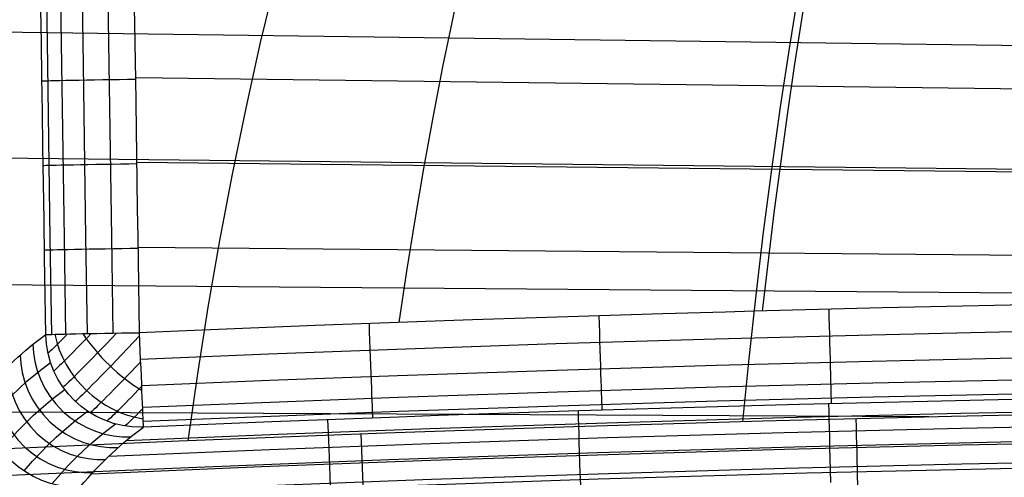
# Model space of a CAD drawing. Units: millimetres. Extents: x 1.3 to 71, y -1.3 to 19.9.
# Drawn here: x 51.3 to 55.1, y 13.8 to 15.5 of the extents above; entities that cross this region are included whole.
import ezdxf

# ---------------------------------------------------------------- set-up
doc = ezdxf.new("R2010")
doc.units = ezdxf.units.MM
doc.header["$MEASUREMENT"] = 0
doc.layers.add('GEB-ART-NR', color=7, linetype='Continuous', lineweight=0)

# ---------------------------------------------------------------- blocks, each defined once
blk = doc.blocks.new('Block_0')
at = {"layer": 'GEB-ART-NR', "color": 18, "lineweight": 25, "true_color": 0x000000}
for p, q in [((58.3414, 15.4021), (48.1728, 15.5374)), ((56.5211, 15.2608), (51.7509, 15.3213)), ((58.3414, 14.9336), (48.0024, 15.0474)), ((56.3189, 14.945), (51.7557, 14.9954)), ((56.2562, 14.6268), (51.7606, 14.6679)), ((51.4043, 14.3319), (51.4043, 14.3319)), ((51.7656, 14.3391), (51.7656, 14.3391)), ((54.8069, 14.0144), (47.7333, 14.0497)), ((54.8946, 14.0164), (54.8946, 14.0164)), ((51.7812, 13.9753), (51.7812, 13.9753))]:
    blk.add_line(p, q, dxfattribs=at)
for points in [[(51.4043, 14.3319), (51.4021, 14.4814), (51.3999, 14.6284), (51.3977, 14.7727), (51.3956, 14.9144), (51.3935, 15.0534), (51.3915, 15.1899), (51.3895, 15.3239), (51.3875, 15.4557), (51.3856, 15.5853), (51.3837, 15.7128), (51.3818, 15.838), (51.38, 15.961)], [(51.4275, 14.3328), (51.422, 14.7025), (51.412, 15.37), (51.4032, 15.9617)], [(51.4822, 14.3341), (51.4766, 14.7037), (51.4667, 15.3712), (51.4579, 15.9628)], [(51.5648, 14.3358), (51.5593, 14.7053), (51.5493, 15.3728), (51.5406, 15.9642)], [(51.6642, 14.3375), (51.6586, 14.707), (51.6487, 15.3744), (51.64, 15.9659)], [(51.7656, 14.3391), (51.7628, 14.5259), (51.76, 14.7086), (51.7584, 14.8157), (51.7569, 14.9213), (51.7553, 15.0234), (51.7538, 15.1241), (51.7524, 15.2234), (51.7509, 15.3215), (51.7501, 15.376), (51.7488, 15.4623), (51.7469, 15.5919), (51.745, 15.7193), (51.7432, 15.8445), (51.7414, 15.9674)], [(51.9535, 13.9226), (51.9902, 14.1804), (52.0307, 14.4376), (52.0752, 14.6941), (52.1236, 14.9496), (52.1759, 15.2041), (52.2323, 15.4574), (52.2928, 15.7094), (52.3573, 15.9599)], [(52.7661, 14.3785), (52.7956, 14.5766), (52.8273, 14.7742), (52.861, 14.9714), (52.8968, 15.1679), (52.9347, 15.3638), (52.9748, 15.5591), (53.017, 15.7536), (53.0614, 15.9473)], [(54.0905, 13.9963), (54.1147, 14.24), (54.1413, 14.4834), (54.1703, 14.7262), (54.2017, 14.9684), (54.2355, 15.21), (54.2719, 15.4509), (54.3107, 15.691), (54.352, 15.9301)], [(54.1659, 14.4227), (54.211, 14.8014), (54.2618, 15.1785), (54.2895, 15.3665), (54.3186, 15.554), (54.3493, 15.7409), (54.3815, 15.9273)], [(51.3897, 15.3094), (51.3937, 15.3096), (51.4006, 15.3098), (51.4106, 15.31), (51.4236, 15.3104), (51.4398, 15.3107), (51.4591, 15.3111), (51.4812, 15.3116), (51.506, 15.312), (51.5331, 15.3125), (51.5621, 15.313), (51.5925, 15.3136), (51.624, 15.3141), (51.656, 15.3146), (51.6881, 15.3151), (51.7199, 15.3156), (51.751, 15.3161)], [(51.3946, 14.9836), (51.3986, 14.9838), (51.4055, 14.984), (51.4155, 14.9843), (51.4285, 14.9846), (51.4447, 14.985), (51.4639, 14.9854), (51.4861, 14.9858), (51.5108, 14.9863), (51.5379, 14.9868), (51.5669, 14.9873), (51.5974, 14.9879), (51.6289, 14.9884), (51.6609, 14.9889), (51.693, 14.9894), (51.7247, 14.9899), (51.7558, 14.9904)], [(51.3994, 14.6577), (51.4035, 14.6579), (51.4104, 14.6582), (51.4203, 14.6585), (51.4334, 14.6588), (51.4496, 14.6592), (51.4688, 14.6597), (51.4909, 14.6601), (51.5157, 14.6606), (51.5428, 14.6611), (51.5718, 14.6617), (51.6023, 14.6622), (51.6337, 14.6627), (51.6657, 14.6633), (51.6978, 14.6638), (51.7296, 14.6643), (51.7607, 14.6648)], [(58.3414, 14.4652), (53.0987, 14.5081), (47.856, 14.551)], [(55.4084, 14.4513), (55.1195, 14.4456), (54.8745, 14.4403), (54.6283, 14.4345), (54.3811, 14.4284), (54.1327, 14.4218), (54.0232, 14.4188), (53.7812, 14.4118), (53.5381, 14.4045), (53.294, 14.3967), (53.0489, 14.3885), (52.9053, 14.3835), (52.4425, 14.3665), (51.976, 14.3479), (51.7656, 14.3391)], [(54.4318, 14.0656), (54.4317, 14.0688), (54.4316, 14.075), (54.4313, 14.0843), (54.431, 14.097), (54.4306, 14.1129), (54.4301, 14.1321), (54.4295, 14.1543), (54.4289, 14.1794), (54.4282, 14.2069), (54.4274, 14.2365), (54.4266, 14.2676), (54.4258, 14.2998), (54.425, 14.3325), (54.4241, 14.3653), (54.4233, 14.3978), (54.4225, 14.4295)], [(53.5481, 14.0406), (53.548, 14.0438), (53.5478, 14.05), (53.5475, 14.0593), (53.5471, 14.072), (53.5466, 14.0879), (53.546, 14.1071), (53.5453, 14.1293), (53.5445, 14.1544), (53.5436, 14.1819), (53.5427, 14.2115), (53.5418, 14.2426), (53.5407, 14.2748), (53.5397, 14.3075), (53.5387, 14.3403), (53.5377, 14.3727), (53.5367, 14.4044)], [(56.1959, 14.3608), (55.692, 14.353), (55.1881, 14.3435), (54.5864, 14.33), (53.9848, 14.3142), (53.3701, 14.2956), (52.7555, 14.2745), (52.2627, 14.2559), (51.77, 14.2357)], [(52.6645, 14.0105), (52.6644, 14.0137), (52.6642, 14.0199), (52.6638, 14.0293), (52.6633, 14.0419), (52.6628, 14.0578), (52.662, 14.077), (52.6612, 14.0992), (52.6603, 14.1243), (52.6593, 14.1518), (52.6582, 14.1814), (52.657, 14.2125), (52.6558, 14.2447), (52.6546, 14.2774), (52.6534, 14.3102), (52.6522, 14.3426), (52.6511, 14.3743)], [(51.3552, 14.2945), (51.3574, 14.2617), (51.3627, 14.228), (51.3716, 14.1939), (51.384, 14.16), (51.4001, 14.1269), (51.4198, 14.095), (51.4429, 14.065), (51.4692, 14.0374), (51.4983, 14.0127), (51.5295, 13.9912), (51.5624, 13.9734), (51.5964, 13.9592), (51.6309, 13.9487), (51.6653, 13.9418), (51.6992, 13.9384), (51.7321, 13.9381)], [(51.3061, 14.2527), (51.3083, 14.2198), (51.3137, 14.1862), (51.3226, 14.1522), (51.335, 14.1183), (51.3511, 14.0852), (51.3708, 14.0533), (51.394, 14.0233), (51.4203, 13.9957), (51.4493, 13.971), (51.4806, 13.9496), (51.5135, 13.9318), (51.5475, 13.9176), (51.582, 13.9071), (51.6164, 13.9002), (51.6503, 13.8968), (51.6831, 13.8965)], [(56.1974, 14.2593), (55.6938, 14.2515), (55.1902, 14.242), (54.5889, 14.2285), (53.9877, 14.2127), (53.3734, 14.1941), (52.7592, 14.173), (52.2667, 14.1544), (51.7743, 14.1342)], [(51.1781, 13.9942), (51.2105, 14.0311), (51.2408, 14.0639), (51.2711, 14.0949), (51.3015, 14.1243), (51.3318, 14.152), (51.3773, 14.1901), (51.4228, 14.2244)], [(51.2571, 14.2064), (51.2594, 14.1736), (51.2648, 14.14), (51.2736, 14.106), (51.2861, 14.0722), (51.3022, 14.039), (51.322, 14.0072), (51.3452, 13.9772), (51.3715, 13.9497), (51.4005, 13.925), (51.4317, 13.9036), (51.4647, 13.8857), (51.4987, 13.8716), (51.5331, 13.8611), (51.5676, 13.8542), (51.6014, 13.8508), (51.6343, 13.8505)], [(51.2083, 14.1558), (51.2105, 14.123), (51.2159, 14.0894), (51.2248, 14.0554), (51.2373, 14.0216), (51.2535, 13.9885), (51.2732, 13.9567), (51.2964, 13.9267), (51.3227, 13.8992), (51.3518, 13.8746), (51.383, 13.8532), (51.4159, 13.8353), (51.4499, 13.8212), (51.4844, 13.8107), (51.5188, 13.8038), (51.5527, 13.8003), (51.5855, 13.8)], [(56.1985, 14.1754), (55.6952, 14.1676), (55.1919, 14.1581), (54.591, 14.1447), (53.9901, 14.1288), (53.3761, 14.1103), (52.7623, 14.0892), (52.2701, 14.0706), (51.7779, 14.0504)], [(51.2332, 13.8899), (51.2655, 13.9268), (51.2957, 13.9595), (51.326, 13.9906), (51.3564, 14.0199), (51.3868, 14.0475), (51.4322, 14.0856), (51.4777, 14.12)], [(56.1993, 14.1214), (55.6961, 14.1135), (55.193, 14.1041), (54.5923, 14.0906), (53.9916, 14.0748), (53.3779, 14.0562), (52.7642, 14.0352), (52.2722, 14.0166), (51.7802, 13.9964)], [(56.1996, 14.1003), (55.9498, 14.0966), (55.6989, 14.0925), (55.4468, 14.088), (55.1935, 14.083), (55.1272, 14.0816), (54.8557, 14.0757), (54.583, 14.0693), (54.3089, 14.0624), (54.0334, 14.0549), (53.9922, 14.0538), (53.7256, 14.046), (53.4577, 14.0377), (53.1885, 14.0289), (52.9181, 14.0196), (52.765, 14.0142), (52.5206, 14.0051), (52.2751, 13.9956), (52.0286, 13.9857), (51.7812, 13.9753)], [(51.3214, 13.8066), (51.3537, 13.8435), (51.3839, 13.8762), (51.4142, 13.9073), (51.4445, 13.9366), (51.4749, 13.9642), (51.5203, 14.0023), (51.5658, 14.0366)], [(51.7145, 13.9236), (52.2993, 13.9477), (52.8843, 13.9696), (53.5658, 13.9923), (54.2476, 14.0119), (54.9295, 14.0286), (55.6116, 14.0422), (56.2285, 14.0519)], [(53.4653, 13.7528), (53.4639, 13.7974), (53.4626, 13.8395), (53.4613, 13.879), (53.4601, 13.9159), (53.4591, 13.9503), (53.458, 13.982), (53.4571, 14.0111), (53.4563, 14.0377)], [(54.4292, 13.7613), (54.428, 13.8093), (54.4268, 13.8544), (54.4257, 13.8967), (54.4247, 13.9362), (54.4238, 13.9727), (54.4229, 14.0065), (54.4222, 14.0373), (54.4214, 14.0653)], [(58.3414, 14.0549), (57.854, 14.0541), (57.3669, 14.0518), (56.8798, 14.048), (56.3928, 14.0426), (55.9059, 14.0357), (55.419, 14.0272), (55.1624, 14.0221), (55.1357, 14.0216), (54.8946, 14.0164)], [(54.8946, 14.0164), (54.167, 13.9984), (53.4394, 13.977), (52.7119, 13.9521), (51.9846, 13.9239), (51.9174, 13.9211), (51.1404, 13.8868), (50.3636, 13.8485), (49.5868, 13.8064), (48.8098, 13.7603)], [(52.5013, 13.7468), (52.4998, 13.7867), (52.4983, 13.8244), (52.497, 13.8598), (52.4957, 13.8931), (52.4945, 13.9241), (52.4935, 13.953), (52.4924, 13.9796), (52.4915, 14.004)], [(54.5358, 13.6436), (54.5357, 13.6466), (54.5355, 13.6526), (54.5353, 13.6618), (54.535, 13.6743), (54.5346, 13.6901), (54.5341, 13.7093), (54.5336, 13.7315), (54.533, 13.7566), (54.5323, 13.7842), (54.5315, 13.8138), (54.5308, 13.8451), (54.53, 13.8774), (54.5291, 13.9103), (54.5283, 13.9433), (54.5275, 13.9759), (54.5267, 14.0077)], [(51.4287, 13.7577), (51.461, 13.7946), (51.4912, 13.8273), (51.5215, 13.8583), (51.5518, 13.8877), (51.5822, 13.9153), (51.6276, 13.9534), (51.673, 13.9877)], [(51.6479, 13.8637), (52.267, 13.8895), (52.8863, 13.9127), (53.5676, 13.9353), (54.2491, 13.955), (54.9308, 13.9716), (55.6127, 13.9852), (56.2578, 13.9953)], [(58.3414, 13.9517), (57.5405, 13.9496), (56.7396, 13.9434), (55.9387, 13.9329), (55.1379, 13.9183), (54.3337, 13.8995), (53.5295, 13.8764), (52.7256, 13.8491), (51.9217, 13.8176), (51.1451, 13.7832), (50.3686, 13.7449), (49.5923, 13.7026), (48.8163, 13.6564)], [(51.5815, 13.7957), (52.235, 13.823), (52.8886, 13.8476), (53.5696, 13.8703), (54.2508, 13.8899), (54.9322, 13.9065), (55.6138, 13.9201), (56.2881, 13.9306)], [(52.6337, 13.5846), (52.6336, 13.5876), (52.6333, 13.5936), (52.633, 13.6028), (52.6325, 13.6153), (52.6319, 13.6312), (52.6312, 13.6503), (52.6304, 13.6725), (52.6295, 13.6976), (52.6284, 13.7252), (52.6273, 13.7549), (52.6262, 13.7862), (52.625, 13.8185), (52.6237, 13.8514), (52.6225, 13.8843), (52.6213, 13.9169), (52.6201, 13.9487)], [(58.3414, 13.8495), (57.541, 13.8474), (56.7406, 13.8411), (55.9403, 13.8307), (55.14, 13.8161), (54.3363, 13.7973), (53.5327, 13.7742), (52.7293, 13.747), (51.926, 13.7155), (51.1498, 13.6811), (50.3739, 13.6428), (49.5981, 13.6005), (48.8226, 13.5544)], [(52.1307, 13.7456), (52.8912, 13.7744), (53.5719, 13.7971), (54.2528, 13.8167), (54.9339, 13.8333), (55.6151, 13.8469), (56.3203, 13.8578)]]:
    blk.add_lwpolyline(points, dxfattribs=at)
for points in [[(51.1595, 14.1007), (51.2407, 14.1962), (51.3223, 14.2733), (51.4043, 14.3319)], [(51.4043, 14.3319), (51.4207, 14.3332), (51.5776, 14.3363), (51.7656, 14.3391)], [(51.4884, 14.3342), (51.4467, 14.2916), (51.4196, 14.2652), (51.4129, 14.2604)], [(51.5796, 14.3361), (51.5013, 14.2547), (51.446, 14.1994), (51.4354, 14.1919)], [(51.4394, 14.3331), (51.4718, 14.1692), (51.6161, 14.0311), (51.7798, 14.0074)], [(51.6772, 14.3377), (51.569, 14.2241), (51.4848, 14.1389), (51.471, 14.1291)], [(51.7661, 14.3269), (51.6403, 14.194), (51.534, 14.0859), (51.5183, 14.0746)], [(51.5472, 14.3354), (51.6037, 14.2498), (51.6877, 14.1692), (51.7751, 14.1165)], [(51.7812, 13.9753), (51.7807, 13.9865), (51.7738, 14.1464), (51.7656, 14.3391)], [(51.7704, 14.2274), (51.6671, 14.1192), (51.5885, 14.0399), (51.5753, 14.0304)], [(51.7744, 14.1327), (51.701, 14.0565), (51.6499, 14.0056), (51.6398, 13.9984)], [(51.7781, 14.0468), (51.7402, 14.0082), (51.7157, 13.9843), (51.7094, 13.9798)], [(51.5368, 13.7452), (51.6179, 13.8403), (51.6993, 13.917), (51.7812, 13.9753)]]:
    blk.add_open_spline(points, degree=3, dxfattribs=at)
for points in [[(51.7812, 13.9753), (51.7784, 13.9752), (51.7757, 13.9752), (51.7729, 13.9751), (51.5733, 13.9722), (51.4083, 14.132), (51.4043, 14.3319)], [(51.1595, 14.1007), (51.1641, 13.9013), (51.3297, 13.7421), (51.5293, 13.745), (51.5318, 13.745), (51.5343, 13.7451), (51.5368, 13.7452)]]:
    blk.add_open_spline(points, degree=3, knots=[0, 0, 0, 0, 1, 1, 1, 2, 2, 2, 2], dxfattribs=at)

msp = doc.modelspace()

# ---------------------------------------------------------------- block references
at = {"layer": 'GEB-ART-NR'}
msp.add_blockref('Block_0', (0, 0), dxfattribs=at)

doc.saveas('drawing.dxf')
